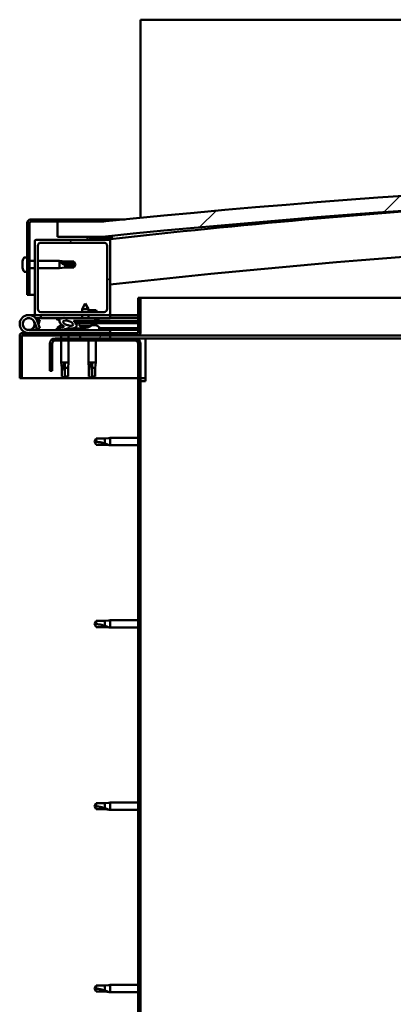
# Model space of a CAD drawing. Units: millimetres. Extents: x -6400 to 24304, y 3138 to 8837.
# Drawn here: x 16766 to 17014, y 6940 to 7594 of the extents above; entities that cross this region are included whole.
import ezdxf

# ---------------------------------------------------------------- set-up
doc = ezdxf.new("R2010")
doc.units = ezdxf.units.MM
doc.header["$LTSCALE"] = 25
doc.layers.add('Hatch (ISO)', color=7, linetype='Continuous', lineweight=18)
doc.layers.add('Visible (ISO)', color=7, linetype='Continuous', lineweight=50)
pattern_1 = [(60, (0, 0), (-68.74075, 39.68753), [])]
pattern_2 = [(135.0002, (0, 0), (-56.1264, -56.1268), [])]
pattern_3 = [(45, (0, 0), (-56.1266, 56.1266), [])]

msp = doc.modelspace()

# ---------------------------------------------------------------- hatches: boundary and pattern name
at = {"layer": 'Hatch (ISO)'}
h = msp.add_hatch(dxfattribs=at)
h.set_pattern_fill('ANSI31', color=256, scale=635, style=0)
h.set_pattern_definition(pattern_3)
edge = h.paths.add_edge_path()
edge.add_line((18121.14, 7449.91), (18151.14, 7449.91))
edge.add_line((18151.14, 7449.91), (18151.14, 7459.91))
edge.add_line((18151.14, 7459.91), (18121.14, 7459.91))
edge.add_ellipse((17471.14, 1074.89), major_axis=(650, 6385.02), ratio=1, start_angle=0, end_angle=11.625469)
edge.add_line((16821.14, 7459.91), (16791.14, 7459.91))
edge.add_line((16791.14, 7459.91), (16791.14, 7449.91))
edge.add_line((16791.14, 7449.91), (16821.14, 7449.91))
edge.add_ellipse((17471.14, 1064.89), major_axis=(-650, 6385.02), ratio=1, start_angle=348.374531, end_angle=360, ccw=False)
h = msp.add_hatch(dxfattribs=at)
h.set_pattern_fill('ANSI31', color=256, scale=635, style=0)
h.set_pattern_definition(pattern_3)
edge = h.paths.add_edge_path()
edge.add_line((16821.14, 7461.41), (16773.64, 7461.41))
edge.add_ellipse((16773.64, 7458.91), major_axis=(0, 2.5), ratio=1, start_angle=0, end_angle=90)
edge.add_line((16771.14, 7458.91), (16771.14, 7411.41))
edge.add_line((16771.14, 7411.41), (16772.64, 7411.41))
edge.add_line((16772.64, 7411.41), (16772.64, 7458.91))
edge.add_ellipse((16773.64, 7458.91), major_axis=(-1, 0), ratio=1, start_angle=270, end_angle=360, ccw=False)
edge.add_line((16773.64, 7459.91), (16791.14, 7459.91))
edge.add_line((16791.14, 7459.91), (16821.14, 7459.91))
edge.add_line((16821.14, 7459.91), (16821.14, 7461.41))
h = msp.add_hatch(dxfattribs=at)
h.set_pattern_fill('ANSI31', color=256, scale=635, angle=90.00021, style=0)
h.set_pattern_definition(pattern_2)
edge = h.paths.add_edge_path()
edge.add_line((18116.24, 7447.91), (18117.14, 7447.91))
edge.add_line((18117.14, 7447.91), (18131.04, 7447.91))
edge.add_ellipse((18131.04, 7448.01), major_axis=(0, -0.1), ratio=1, start_angle=0, end_angle=90)
edge.add_line((18131.14, 7448.01), (18131.14, 7449.61))
edge.add_ellipse((18131.04, 7449.61), major_axis=(0.1, 0), ratio=1, start_angle=0, end_angle=86.98358)
edge.add_ellipse((18123.64, 7309.18), major_axis=(7.41, 140.53), ratio=1, start_angle=0, end_angle=6.03285)
edge.add_ellipse((18116.24, 7449.61), major_axis=(-0.0053, 0.0999), ratio=1, start_angle=0, end_angle=86.98358)
edge.add_line((18116.14, 7449.61), (18116.14, 7448.01))
edge.add_ellipse((18116.24, 7448.01), major_axis=(-0.1, 0), ratio=1, start_angle=0, end_angle=90)
edge = h.paths.add_edge_path(flags=0)
edge.add_line((18117.14, 7448.6), (18117.14, 7448.7))
edge.add_ellipse((18123.64, 7237.5), major_axis=(-6.5, 211.2), ratio=1, start_angle=356.47438, end_angle=360, ccw=False)
edge.add_line((18130.14, 7448.7), (18130.14, 7448.6))
edge.add_line((18130.14, 7448.6), (18117.14, 7448.6))
edge = h.paths.add_edge_path()
edge.add_ellipse((16818.64, 7309.18), major_axis=(7.41, 140.53), ratio=1, start_angle=0, end_angle=6.03285)
edge.add_ellipse((16811.24, 7449.61), major_axis=(-0.0053, 0.0999), ratio=1, start_angle=0, end_angle=86.98358)
edge.add_line((16811.14, 7449.61), (16811.14, 7448.01))
edge.add_ellipse((16811.24, 7448.01), major_axis=(-0.1, 0), ratio=1, start_angle=0, end_angle=90)
edge.add_line((16811.24, 7447.91), (16825.14, 7447.91))
edge.add_line((16825.14, 7447.91), (16826.04, 7447.91))
edge.add_ellipse((16826.04, 7448.01), major_axis=(0, -0.1), ratio=1, start_angle=0, end_angle=90)
edge.add_line((16826.14, 7448.01), (16826.14, 7449.61))
edge.add_ellipse((16826.04, 7449.61), major_axis=(0.1, 0), ratio=1, start_angle=0, end_angle=86.98358)
edge = h.paths.add_edge_path(flags=0)
edge.add_ellipse((16818.64, 7237.5), major_axis=(-6.5, 211.2), ratio=1, start_angle=356.47438, end_angle=360)
edge.add_line((16812.14, 7448.7), (16812.14, 7448.6))
edge.add_line((16812.14, 7448.6), (16825.14, 7448.6))
edge.add_line((16825.14, 7448.6), (16825.14, 7448.7))
h = msp.add_hatch(dxfattribs=at)
h.set_pattern_fill('ANSI31', color=256, scale=635, angle=90.00021, style=0)
h.set_pattern_definition(pattern_2)
edge = h.paths.add_edge_path()
edge.add_line((16825.14, 7447.91), (16811.24, 7447.91))
edge.add_line((16811.24, 7447.91), (16777.14, 7447.91))
edge.add_ellipse((16777.14, 7446.91), major_axis=(0, 1), ratio=1, start_angle=0, end_angle=90)
edge.add_line((16776.14, 7446.91), (16776.14, 7398.91))
edge.add_ellipse((16777.14, 7398.91), major_axis=(-1, 0), ratio=1, start_angle=0, end_angle=90)
edge.add_line((16777.14, 7397.91), (16825.14, 7397.91))
edge.add_ellipse((16825.14, 7398.91), major_axis=(0, -1), ratio=1, start_angle=0, end_angle=90)
edge.add_line((16826.14, 7398.91), (16826.14, 7446.91))
edge.add_ellipse((16825.14, 7446.91), major_axis=(1, 0), ratio=1, start_angle=0, end_angle=90)
edge = h.paths.add_edge_path(flags=0)
edge.add_line((16822.14, 7399.91), (16780.14, 7399.91))
edge.add_ellipse((16780.14, 7401.91), major_axis=(0, -2), ratio=1, start_angle=270, end_angle=360, ccw=False)
edge.add_line((16778.14, 7401.91), (16778.14, 7443.91))
edge.add_ellipse((16780.14, 7443.91), major_axis=(-2, 0), ratio=1, start_angle=270, end_angle=360, ccw=False)
edge.add_line((16780.14, 7445.91), (16822.14, 7445.91))
edge.add_ellipse((16822.14, 7443.91), major_axis=(0, 2), ratio=1, start_angle=270, end_angle=360, ccw=False)
edge.add_line((16824.14, 7443.91), (16824.14, 7401.91))
edge.add_ellipse((16822.14, 7401.91), major_axis=(2, 0), ratio=1, start_angle=270, end_angle=360, ccw=False)
h = msp.add_hatch(dxfattribs=at)
h.set_pattern_fill('ANSI31', color=256, scale=635, angle=75.00018, style=0)
h.set_pattern_definition([(120.0002, (0, 0), (-68.74064, -39.6877), [])])
edge = h.paths.add_edge_path()
edge.add_line((16844.64, 7409.41), (16844.64, 7386.01))
edge.add_ellipse((16844.54, 7386.01), major_axis=(0.1, 0), ratio=1, start_angle=270, end_angle=360, ccw=False)
edge.add_line((16844.54, 7385.91), (16767.74, 7385.91))
edge.add_ellipse((16767.74, 7384.31), major_axis=(0, 1.6), ratio=1, start_angle=0, end_angle=90)
edge.add_line((16766.14, 7384.31), (16766.14, 7355.91))
edge.add_line((16766.14, 7355.91), (16767.64, 7355.91))
edge.add_line((16767.64, 7355.91), (16767.64, 7384.31))
edge.add_ellipse((16767.74, 7384.31), major_axis=(-0.1, 0), ratio=1, start_angle=270, end_angle=360, ccw=False)
edge.add_line((16767.74, 7384.41), (16806.14, 7384.41))
edge.add_line((16806.14, 7384.41), (16826.14, 7384.41))
edge.add_line((16826.14, 7384.41), (16844.54, 7384.41))
edge.add_ellipse((16844.54, 7386.01), major_axis=(0, -1.6), ratio=1, start_angle=0, end_angle=90)
edge.add_line((16846.14, 7386.01), (16846.14, 7409.41))
edge.add_line((16846.14, 7409.41), (16844.64, 7409.41))
h = msp.add_hatch(dxfattribs=at)
h.set_pattern_fill('ANSI31', color=256, scale=635, angle=14.99998, style=0)
h.set_pattern_definition(pattern_1)
edge = h.paths.add_edge_path()
edge.add_ellipse((16798.22, 7392.51), major_axis=(5.67, -1.95), ratio=0.5, start_angle=112.67817, end_angle=166.16787)
edge.add_line((16792.94, 7395.08), (16790.89, 7395.87))
edge.add_spline(control_points=[(16790.89, 7395.87), (16790.78, 7395.83), (16790.66, 7395.78), (16790.51, 7395.68), (16790.46, 7395.64), (16790.4, 7395.57), (16790.38, 7395.54), (16790.36, 7395.48), (16790.35, 7395.45), (16790.35, 7395.39), (16790.36, 7395.36), (16790.39, 7395.28), (16790.42, 7395.24), (16790.46, 7395.2)], knot_values=[-0.097155, -0.097155, -0.097155, -0.097155, -0.062605, -0.062605, -0.044075, -0.044075, -0.033605, -0.033605, -0.024972, -0.024972, -0.015225, -0.015225, 0, 0, 0, 0], degree=3, periodic=0)
edge.add_line((16790.46, 7395.2), (16792.55, 7394.48))
edge.add_ellipse((16798.22, 7392.51), major_axis=(5.67, -1.95), ratio=0.5, start_angle=179.52448, end_angle=249.2058)
edge.add_spline(control_points=[(16795.29, 7390.55), (16795.35, 7390.53), (16795.41, 7390.51), (16795.49, 7390.47), (16795.52, 7390.46), (16795.55, 7390.42), (16795.56, 7390.41), (16795.58, 7390.39), (16795.58, 7390.38), (16795.58, 7390.36), (16795.58, 7390.34), (16795.57, 7390.32), (16795.57, 7390.3), (16795.54, 7390.27), (16795.52, 7390.25), (16795.35, 7390.11), (16795.03, 7389.99), (16793.84, 7389.61), (16792.76, 7389.34), (16791.34, 7388.92), (16790.87, 7388.76), (16790.49, 7388.56), (16790.4, 7388.51), (16790.31, 7388.44), (16790.28, 7388.41), (16790.26, 7388.37), (16790.25, 7388.35), (16790.24, 7388.32), (16790.24, 7388.31), (16790.24, 7388.28), (16790.25, 7388.27), (16790.27, 7388.24), (16790.28, 7388.22), (16790.33, 7388.18), (16790.37, 7388.16), (16790.57, 7388.07), (16790.81, 7388.03), (16792.02, 7387.87), (16794.12, 7387.91), (16797.06, 7388.69), (16797.65, 7388.99), (16798.28, 7389.22), (16798.44, 7389.26), (16798.8, 7389.29), (16799, 7389.26), (16799.25, 7389.18)], knot_values=[-1.196415, -1.196415, -1.196415, -1.196415, -1.168441, -1.168441, -1.15351, -1.15351, -1.146116, -1.146116, -1.140753, -1.140753, -1.135239, -1.135239, -1.127478, -1.127478, -1.113702, -1.113702, -1.024169, -1.024169, -0.857946, -0.857946, -0.7639, -0.7639, -0.736101, -0.736101, -0.725402, -0.725402, -0.719671, -0.719671, -0.715229, -0.715229, -0.710434, -0.710434, -0.703318, -0.703318, -0.689564, -0.689564, -0.632778, -0.632778, -0.31591, -0.31591, -0.146513, -0.146513, -0.07812, -0.07812, 0, 0, 0, 0], degree=3, periodic=0)
edge.add_ellipse((16798.22, 7392.51), major_axis=(5.67, -1.95), ratio=0.5, start_angle=290.04812, end_angle=394.97455)
edge.add_ellipse((16798.22, 7392.51), major_axis=(5.67, -1.95), ratio=0.5, start_angle=34.97455, end_angle=40.79812)
edge.add_ellipse((16798.22, 7392.51), major_axis=(5.67, -1.95), ratio=0.5, start_angle=40.79812, end_angle=60.82422)
edge.add_line((16801.83, 7394.04), (16803.15, 7394.04))
edge.add_line((16803.15, 7394.04), (16816.15, 7394.06))
edge.add_line((16816.15, 7394.06), (16816.14, 7395.91))
edge.add_line((16816.14, 7395.91), (16796.93, 7395.88))
edge = h.paths.add_edge_path(flags=0)
edge.add_ellipse((16798.22, 7392.51), major_axis=(-3.31, 1.14), ratio=0.428571, start_angle=0, end_angle=360)
h = msp.add_hatch(dxfattribs=at)
h.set_pattern_fill('ANSI31', color=256, scale=635, angle=14.99998, style=0)
h.set_pattern_definition(pattern_1)
h.paths.add_polyline_path([(16803.15, 7394.04), (16803.15, 7392.89), (16803.15, 7392.54), (16803.42, 7392.54), (16816.15, 7392.56), (16816.15, 7394.06)])
h = msp.add_hatch(dxfattribs=at)
h.set_pattern_fill('ANSI31', color=256, scale=635, angle=14.99998, style=0)
h.set_pattern_definition(pattern_1)
h.paths.add_polyline_path([(16826.14, 7382.41), (16826.14, 7384.41), (16806.14, 7384.41), (16806.14, 7382.41)])
h.paths.add_polyline_path([(18136.14, 7382.41), (18136.14, 7383.91), (18136.14, 7384.41), (18116.14, 7384.41), (18116.14, 7383.91), (18116.14, 7382.41)])
h = msp.add_hatch(dxfattribs=at)
h.set_pattern_fill('ANSI31', color=256, scale=635, angle=90.00021, style=0)
h.set_pattern_definition(pattern_2)
edge = h.paths.add_edge_path()
edge.add_line((16786.14, 7378.91), (16786.14, 7360.91))
edge.add_line((16786.14, 7360.91), (16787.64, 7360.91))
edge.add_line((16787.64, 7360.91), (16787.64, 7378.91))
edge.add_ellipse((16789.64, 7378.91), major_axis=(-2, 0), ratio=1, start_angle=270, end_angle=360, ccw=False)
edge.add_line((16789.64, 7380.91), (16842.64, 7380.91))
edge.add_ellipse((16842.64, 7378.91), major_axis=(0, 2), ratio=1, start_angle=270, end_angle=360, ccw=False)
edge.add_line((16844.64, 7378.91), (16844.64, 6885.91))
edge.add_ellipse((16842.64, 6885.91), major_axis=(2, 0), ratio=1, start_angle=270, end_angle=360, ccw=False)
edge.add_line((16842.64, 6883.91), (16786.14, 6883.91))
edge.add_line((16786.14, 6883.91), (16786.14, 6882.41))
edge.add_line((16786.14, 6882.41), (16842.64, 6882.41))
edge.add_ellipse((16842.64, 6885.91), major_axis=(0, -3.5), ratio=1, start_angle=0, end_angle=90)
edge.add_line((16846.14, 6885.91), (16846.14, 7378.91))
edge.add_ellipse((16842.64, 7378.91), major_axis=(3.5, 0), ratio=1, start_angle=0, end_angle=90)
edge.add_line((16842.64, 7382.41), (16826.14, 7382.41))
edge.add_line((16826.14, 7382.41), (16806.14, 7382.41))
edge.add_line((16806.14, 7382.41), (16789.64, 7382.41))
edge.add_ellipse((16789.64, 7378.91), major_axis=(0, 3.5), ratio=1, start_angle=0, end_angle=90)

# ---------------------------------------------------------------- linework, layer by layer
at = {"layer": 'Visible (ISO)'}
for p, q in [((16846.14, 7593.91), (16846.14, 7590.41)), ((19546.14, 7593.91), (16846.14, 7593.91)), ((16846.14, 7590.41), (16846.14, 7462.41)), ((16771.14, 7458.91), (16771.14, 7411.41)), ((16772.64, 7411.41), (16772.64, 7458.91)), ((16821.14, 7461.41), (16773.64, 7461.41)), ((16773.64, 7459.91), (16821.14, 7459.91)), ((16821.14, 7459.91), (16791.14, 7459.91)), ((16791.14, 7459.91), (16791.14, 7449.91)), ((16821.14, 7461.41), (16836.05, 7461.41)), ((16821.14, 7459.91), (16821.14, 7461.41)), ((16791.14, 7449.91), (16821.14, 7449.91)), ((16811.14, 7449.61), (16811.14, 7448.01)), ((16826.14, 7448.01), (16826.14, 7449.61)), ((16827.14, 7449.71), (16827.14, 7449.91)), ((16827.14, 7449.61), (16827.14, 7449.71)), ((16827.14, 7449.61), (16827.14, 7448.39)), ((16776.14, 7446.91), (16776.14, 7398.91)), ((16825.14, 7447.91), (16777.14, 7447.91)), ((16778.14, 7401.91), (16778.14, 7443.91)), ((16780.14, 7445.91), (16822.14, 7445.91)), ((16811.24, 7447.91), (16826.04, 7447.91)), ((16812.14, 7448.6), (16812.14, 7448.7)), ((16825.14, 7448.6), (16812.14, 7448.6)), ((16824.14, 7443.91), (16824.14, 7401.91)), ((16825.14, 7448.7), (16825.14, 7448.6)), ((16826.14, 7447.91), (16826.04, 7447.91)), ((16826.14, 7448.01), (16826.14, 7446.91)), ((16826.14, 7398.91), (16826.14, 7446.91)), ((16767.9, 7433.14), (16767.9, 7433.62)), ((16767.9, 7433.14), (16767.9, 7433.08)), ((16767.9, 7432.96), (16767.9, 7433.08)), ((16767.9, 7432.84), (16767.9, 7432.96)), ((16767.9, 7432.96), (16767.91, 7432.96)), ((16767.9, 7431.08), (16767.9, 7432.84)), ((16767.9, 7430.67), (16767.9, 7431.08)), ((16767.9, 7429.36), (16767.9, 7430.67)), ((16769.26, 7436.16), (16771.14, 7436.16)), ((16772.64, 7433.81), (16776.14, 7433.81)), ((16778.14, 7433.81), (16792.64, 7433.81)), ((16792.64, 7429.01), (16792.64, 7433.81)), ((16796.21, 7433.46), (16792.64, 7433.81)), ((16793.57, 7433.07), (16796.21, 7432.88)), ((16796.21, 7432.88), (16796.21, 7433.46)), ((16796.21, 7433.46), (16801.96, 7433.46)), ((16796.21, 7432.88), (16801.96, 7432.88)), ((16796.21, 7429.36), (16796.21, 7431.17)), ((16801.96, 7432.88), (16801.96, 7433.46)), ((16803.14, 7431.41), (16801.96, 7433.46)), ((16801.96, 7432.88), (16803.14, 7431.41)), ((16803.14, 7431.41), (16801.96, 7429.36)), ((16801.96, 7429.36), (16801.96, 7430.08)), ((16767.9, 7429.36), (16767.9, 7429.24)), ((16767.9, 7429.2), (16767.9, 7429.24)), ((16769.26, 7426.66), (16771.14, 7426.66)), ((16772.64, 7429.01), (16776.14, 7429.01)), ((16778.14, 7429.01), (16792.64, 7429.01)), ((16796.21, 7429.36), (16792.64, 7429.01)), ((16796.21, 7429.36), (16801.96, 7429.36)), ((16771.14, 7411.41), (16772.64, 7411.41)), ((16776.14, 7411.41), (16772.64, 7411.41)), ((16809.63, 7405.55), (16807.54, 7401.85)), ((16809.63, 7405.55), (16811.73, 7401.85)), ((16844.64, 7409.41), (16844.64, 7386.01)), ((16846.14, 7409.41), (16844.64, 7409.41)), ((16846.14, 7409.41), (17364.77, 7409.41)), ((16846.14, 7386.01), (16846.14, 7409.41)), ((16772.14, 7397.91), (16777.14, 7397.91)), ((16777.14, 7397.91), (16825.14, 7397.91)), ((16822.14, 7399.91), (16780.14, 7399.91)), ((16780.14, 7397.91), (16780.14, 7395.91)), ((16811.73, 7401.85), (16807.54, 7401.85)), ((16807.54, 7399.91), (16807.54, 7401.85)), ((16807.54, 7395.9), (16807.54, 7397.91)), ((16811.74, 7399.91), (16811.73, 7401.85)), ((16816.76, 7401.21), (16811.74, 7401.21)), ((16811.74, 7395.9), (16811.74, 7397.91)), ((16825.14, 7397.91), (16826.14, 7397.91)), ((16826.14, 7397.91), (16826.14, 7395.91)), ((16844.64, 7397.91), (16826.14, 7397.91)), ((16775.9, 7393.28), (16777.67, 7388.41)), ((16775.9, 7390.54), (16776.4, 7391.91)), ((16780.14, 7395.91), (16776.62, 7395.91)), ((16777.43, 7394.74), (16777.67, 7395.41)), ((16777.67, 7395.41), (16779.55, 7394.73)), ((16779.55, 7389.09), (16777.78, 7393.96)), ((16779.55, 7394.73), (16778.53, 7391.91)), ((16780.14, 7395.91), (16795.01, 7395.91)), ((16790.46, 7395.2), (16792.55, 7394.48)), ((16794.77, 7395.88), (16790.89, 7395.87)), ((16792.94, 7395.08), (16790.89, 7395.87)), ((16793.94, 7391.15), (16794.14, 7391.15)), ((16794.28, 7391.15), (16794.14, 7391.15)), ((16794.28, 7391.15), (16794.35, 7391.15)), ((16794.35, 7391.15), (16794.37, 7391.15)), ((16796.67, 7395.91), (16807.54, 7395.91)), ((16816.14, 7395.91), (16796.93, 7395.88)), ((16797.57, 7391.15), (16797.94, 7391.15)), ((16797.94, 7391.15), (16798.01, 7391.15)), ((16798.15, 7391.15), (16798.01, 7391.15)), ((16798.15, 7391.15), (16798.35, 7391.15)), ((16801.83, 7394.04), (16816.15, 7394.06)), ((16816.15, 7394.06), (16803.15, 7394.04)), ((16803.15, 7394.04), (16803.15, 7392.54)), ((16803.15, 7392.54), (16816.15, 7392.56)), ((16805.81, 7390.7), (16805.65, 7392.55)), ((16813.49, 7390.71), (16805.81, 7390.7)), ((16811.74, 7395.91), (16826.14, 7395.91)), ((16813.49, 7390.71), (16813.65, 7392.56)), ((16813.53, 7391.15), (16813.93, 7391.15)), ((16814.36, 7391.15), (16815.94, 7391.15)), ((16815.94, 7391.15), (16816.01, 7391.15)), ((16816.15, 7391.15), (16816.01, 7391.15)), ((16816.15, 7394.06), (16816.14, 7395.91)), ((16817.9, 7394.81), (16816.15, 7394.81)), ((16816.15, 7394.06), (16844.64, 7394.1)), ((16816.15, 7394.06), (16844.64, 7394.1)), ((16816.15, 7392.56), (16816.15, 7394.06)), ((16816.15, 7392.56), (16844.64, 7392.6)), ((16816.15, 7391.15), (16816.35, 7391.15)), ((16818.89, 7395.8), (16818.89, 7395.91)), ((16826.14, 7396), (16844.64, 7396.03)), ((16826.14, 7395.92), (16844.64, 7395.95)), ((16766.14, 7384.41), (16766.15, 7384.41)), ((16766.14, 7384.31), (16766.14, 7384.41)), ((16766.14, 7384.31), (16766.14, 7355.91)), ((16767.64, 7355.91), (16767.64, 7384.31)), ((16844.54, 7385.91), (16767.74, 7385.91)), ((16767.74, 7384.41), (16844.54, 7384.41)), ((16826.14, 7387.91), (16772.14, 7387.91)), ((16777.67, 7388.41), (16779.55, 7389.09)), ((16791.39, 7389.8), (16791.39, 7388.93)), ((16791.39, 7387.97), (16791.39, 7387.91)), ((16793.74, 7384.41), (16793.74, 7382.41)), ((16798.54, 7384.41), (16798.54, 7382.41)), ((16800.89, 7389.07), (16809.39, 7389.08)), ((16800.89, 7389.07), (16800.89, 7387.91)), ((16800.89, 7387.95), (16809.39, 7387.97)), ((16826.14, 7384.41), (16806.14, 7384.41)), ((16806.14, 7384.41), (16806.14, 7382.41)), ((16807.51, 7389.82), (16807.53, 7389.82)), ((16808.94, 7389.52), (16808.95, 7389.54)), ((16809.18, 7389.83), (16810.13, 7389.83)), ((16809.35, 7389.54), (16809.38, 7389.83)), ((16809.39, 7389.8), (16809.39, 7387.91)), ((16809.96, 7389.54), (16809.93, 7389.83)), ((16810.36, 7389.52), (16810.36, 7389.54)), ((16811.78, 7389.83), (16811.79, 7389.83)), ((16818.89, 7389.8), (16818.89, 7387.91)), ((16818.89, 7389.1), (16844.64, 7389.14)), ((16818.89, 7387.98), (16844.64, 7388.02)), ((16826.14, 7385.91), (16826.14, 7387.91)), ((16826.14, 7382.41), (16826.14, 7384.41)), ((17354.86, 7384.41), (16844.54, 7384.41)), ((16786.14, 7378.91), (16786.14, 7360.91)), ((16787.64, 7360.91), (16787.64, 7378.91)), ((16842.64, 7382.41), (16789.64, 7382.41)), ((16789.64, 7380.91), (16842.64, 7380.91)), ((16793.74, 7380.91), (16793.74, 7366.41)), ((16798.54, 7380.91), (16798.54, 7366.41)), ((16806.14, 7382.41), (16826.14, 7382.41)), ((16811.74, 7380.91), (16811.74, 7366.41)), ((16816.54, 7380.91), (16816.54, 7366.41)), ((16849.64, 7382.41), (16842.64, 7382.41)), ((16844.64, 7378.91), (16844.64, 6885.91)), ((16846.14, 6885.91), (16846.14, 7378.91)), ((17354.07, 7382.41), (16849.64, 7382.41)), ((16849.64, 7382.41), (16849.64, 7378.91)), ((16849.64, 7378.91), (16849.64, 7353.91)), ((16793.74, 7366.41), (16798.54, 7366.41)), ((16794.09, 7362.84), (16793.74, 7366.41)), ((16796.14, 7365.48), (16796.14, 7362.84)), ((16798.19, 7362.84), (16798.54, 7366.41)), ((16811.74, 7366.41), (16816.54, 7366.41)), ((16812.09, 7362.84), (16811.74, 7366.41)), ((16814.14, 7365.48), (16814.14, 7362.84)), ((16816.19, 7362.84), (16816.54, 7366.41)), ((16786.14, 7360.91), (16787.64, 7360.91)), ((16794.09, 7362.84), (16794.51, 7362.84)), ((16794.09, 7362.84), (16794.09, 7357.09)), ((16796.14, 7362.84), (16796.14, 7357.09)), ((16796.14, 7362.84), (16798.19, 7362.84)), ((16798.19, 7362.84), (16798.19, 7357.09)), ((16812.09, 7362.84), (16812.51, 7362.84)), ((16812.09, 7362.84), (16812.09, 7357.09)), ((16814.14, 7362.84), (16814.14, 7357.09)), ((16814.14, 7362.84), (16816.19, 7362.84)), ((16816.19, 7362.84), (16816.19, 7357.09)), ((16766.14, 7355.91), (16767.64, 7355.91)), ((16844.64, 7355.91), (16767.64, 7355.91)), ((16794.09, 7357.09), (16794.1, 7357.09)), ((16796.14, 7355.91), (16794.09, 7357.09)), ((16796.14, 7357.09), (16796.14, 7355.91)), ((16796.14, 7357.09), (16798.19, 7357.09)), ((16796.14, 7355.91), (16798.19, 7357.09)), ((16812.09, 7357.09), (16812.1, 7357.09)), ((16814.14, 7355.91), (16812.09, 7357.09)), ((16814.14, 7357.09), (16814.14, 7355.91)), ((16814.14, 7357.09), (16816.19, 7357.09)), ((16814.14, 7355.91), (16816.19, 7357.09)), ((16849.64, 7355.91), (16846.14, 7355.91)), ((16846.14, 7353.91), (16849.64, 7353.91)), ((16816.83, 7315.96), (16815.64, 7313.91)), ((16816.83, 7311.86), (16815.64, 7313.91)), ((16816.83, 7315.96), (16816.83, 7313.78)), ((16822.57, 7315.96), (16816.83, 7315.96)), ((16825.22, 7316.22), (16822.57, 7315.96)), ((16822.57, 7315.96), (16822.57, 7312.67)), ((16825.22, 7316.22), (16826.14, 7316.31)), ((16826.14, 7316.31), (16826.14, 7311.51)), ((16844.64, 7316.31), (16826.14, 7316.31)), ((16822.57, 7311.86), (16816.83, 7311.86)), ((16825.22, 7311.6), (16822.57, 7311.86)), ((16825.22, 7311.6), (16826.14, 7311.51)), ((16844.64, 7311.51), (16826.14, 7311.51)), ((16816.83, 7194.96), (16815.64, 7192.91)), ((16816.83, 7194.96), (16816.83, 7192.78)), ((16822.57, 7194.96), (16816.83, 7194.96)), ((16825.22, 7195.22), (16822.57, 7194.96)), ((16822.57, 7194.96), (16822.57, 7191.67)), ((16825.22, 7195.22), (16826.14, 7195.31)), ((16826.14, 7195.31), (16826.14, 7190.51)), ((16844.64, 7195.31), (16826.14, 7195.31)), ((16816.83, 7190.86), (16815.64, 7192.91)), ((16822.57, 7190.86), (16816.83, 7190.86)), ((16825.22, 7190.6), (16822.57, 7190.86)), ((16825.22, 7190.6), (16826.14, 7190.51)), ((16844.64, 7190.51), (16826.14, 7190.51)), ((16816.83, 7073.96), (16815.64, 7071.91)), ((16816.83, 7069.86), (16815.64, 7071.91)), ((16816.83, 7073.96), (16816.83, 7071.78)), ((16822.57, 7073.96), (16816.83, 7073.96)), ((16825.22, 7074.22), (16822.57, 7073.96)), ((16822.57, 7073.96), (16822.57, 7070.67)), ((16825.22, 7074.22), (16826.14, 7074.31)), ((16826.14, 7074.31), (16826.14, 7069.51)), ((16844.64, 7074.31), (16826.14, 7074.31)), ((16822.57, 7069.86), (16816.83, 7069.86)), ((16825.22, 7069.6), (16822.57, 7069.86)), ((16825.22, 7069.6), (16826.14, 7069.51)), ((16844.64, 7069.51), (16826.14, 7069.51)), ((16816.83, 6952.96), (16815.64, 6950.91)), ((16816.83, 6952.96), (16816.83, 6950.78)), ((16822.57, 6952.96), (16816.83, 6952.96)), ((16825.22, 6953.22), (16822.57, 6952.96)), ((16822.57, 6952.96), (16822.57, 6949.67)), ((16825.22, 6953.22), (16826.14, 6953.31)), ((16826.14, 6953.31), (16826.14, 6948.51)), ((16844.64, 6953.31), (16826.14, 6953.31)), ((16816.83, 6948.86), (16815.64, 6950.91)), ((16822.57, 6948.86), (16816.83, 6948.86)), ((16825.22, 6948.6), (16822.57, 6948.86)), ((16825.22, 6948.6), (16826.14, 6948.51)), ((16844.64, 6948.51), (16826.14, 6948.51))]:
    msp.add_line(p, q, dxfattribs=at)
msp.add_circle((16772.14, 7391.91), 3.9, dxfattribs=at)
for centre, radius, start, end in [((17471.14, 1074.89), 6418.02, 84.187265, 95.812735), ((17471.14, 1064.89), 6418.02, 84.187265, 95.812735), ((17471.14, 1657.97), 5826.13, 93.804483, 96.356144), ((16773.64, 7458.91), 2.5, 90, 180), ((16773.64, 7458.91), 1, 90, 180), ((16811.24, 7449.61), 0.1, 93.01642, 180), ((16818.64, 7309.18), 140.73, 86.98358, 93.01642), ((16826.04, 7449.61), 0.1, 0, 86.98358), ((17471.14, 1657.97), 5796.13, 91.089528, 96.389179), ((16777.14, 7446.91), 1, 90, 180), ((16780.14, 7443.91), 2, 90, 180), ((16811.24, 7448.01), 0.1, 180, 270), ((16818.64, 7237.5), 211.3, 88.23719, 91.76281), ((16822.14, 7443.91), 2, 0, 90), ((16825.14, 7446.91), 1, 0, 90), ((16826.04, 7448.01), 0.1, 270, 0), ((16775.59, 7431.41), 8, 144.31467, 163.99232), ((16769.26, 7435.96), 0.2, 90, 144.31467), ((16775.59, 7431.41), 8, 196.00768, 215.68533), ((16769.26, 7426.86), 0.2, 215.68533, 270), ((16772.14, 7391.91), 6, 20, 270), ((16777.14, 7398.91), 1, 180, 270), ((16780.14, 7401.91), 2, 180, 270), ((16808.08, 7397.34), 9.5, 15.70507, 24.05028), ((16822.14, 7401.91), 2, 270, 0), ((16825.14, 7398.91), 1, 270, 0), ((16772.14, 7391.91), 4, 20, 270), ((16772.14, 7391.91), 4, 270, 340), ((16796.14, 7383.46), 8, 106.00768, 125.68533), ((16796.14, 7383.46), 8, 64.9687, 73.99232), ((16809.64, 7395.95), 6.5, 233.89046, 250.20456), ((16809.64, 7395.95), 6.5, 289.96762, 306.28172), ((16814.14, 7383.46), 8, 54.31467, 73.99232), ((16817.9, 7395.8), 0.99, 270, 0), ((16767.74, 7384.31), 1.6, 90, 180), ((16767.74, 7384.31), 0.1, 90, 180), ((16772.14, 7391.91), 6, 318.18969, 331.81031), ((16791.59, 7389.8), 0.2, 125.68533, 180), ((16807.51, 7390.03), 0.206, 250.20456, 270.08609), ((16809.59, 7389.8), 0.2, 171.14155, 180), ((16811.79, 7390.04), 0.206, 270.08609, 289.96762), ((16818.69, 7389.8), 0.2, 0, 54.31467), ((16844.54, 7386.01), 0.1, 270, 0), ((16844.54, 7386.01), 1.6, 270, 0), ((16789.64, 7378.91), 3.5, 90, 180), ((16789.64, 7378.91), 2, 90, 180), ((16842.64, 7378.91), 3.5, 0, 90), ((16842.64, 7378.91), 2, 0, 90)]:
    msp.add_arc(centre, radius, start, end, dxfattribs=at)
for centre, major_axis, ratio, start_param, end_param in [((16803.14, 7446.5), (21, 0), 0.718711, 4.239024, 4.712389), ((16798.22, 7392.51), (5.67, -1.95), 0.5, 3.133293, 4.349462), ((16798.22, 7392.51), (5.67, -1.95), 0.5, 1.966605, 2.900176), ((16798.22, 7392.51), (5.67, -1.95), 0.5, 5.062295, 7.344768), ((16809.56, 7395.91), (-2.83, 5.83), 0.979749, 2.351624, 2.529771), ((16807.94, 7394.41), (3.84, -4.25), 0.664926, 5.510896, 5.582433), ((16811.69, 7394.41), (-3.43, -4.58), 0.554863, 0.162804, 0.234341), ((16808.68, 7389.19), (-0.224, -0.452), 0.299538, 2.511352, 2.574157), ((16810.08, 7395.91), (-0.56, -6.46), 0.180266, 5.951633, 6.12978), ((16809.21, 7395.91), (0.58, -6.46), 0.180266, 0.153405, 0.331552), ((16811.35, 7394.41), (3.83, 4.26), 0.664926, 3.842345, 3.913882), ((16807.6, 7394.41), (3.45, -4.57), 0.554863, 6.048844, 6.120382), ((16810.63, 7389.19), (-0.226, 0.452), 0.299538, 0.567435, 0.630241), ((16809.72, 7395.91), (-2.81, -5.84), 0.979749, 0.611822, 0.789969)]:
    msp.add_ellipse(centre, major_axis=major_axis, ratio=ratio, start_param=start_param, end_param=end_param, dxfattribs=at)
msp.add_ellipse((16798.22, 7392.51), major_axis=(-3.31, 1.14), ratio=0.428571, dxfattribs=at)
for points, knots in [([(16821.15, 7459.91), (16821.17, 7459.91), (16821.22, 7459.92), (16821.4, 7459.94), (16821.57, 7459.95), (16821.81, 7459.98), (16821.89, 7459.99), (16821.96, 7459.99), (16821.98, 7459.99), (16822, 7460), (16822, 7460), (16822, 7460), (16822, 7460), (16822, 7460), (16822, 7460), (16822, 7460), (16822, 7460), (16822, 7460), (16822, 7460), (16822, 7460), (16822, 7460), (16821.98, 7459.99), (16821.96, 7459.99), (16821.91, 7459.99), (16821.88, 7459.98), (16821.77, 7459.97), (16821.68, 7459.96), (16821.45, 7459.94), (16821.29, 7459.93), (16821.14, 7459.91)], [0.2757778, 0.2757778, 0.2757778, 0.2757778, 0.4578881, 0.4578881, 0.7264436, 0.7264436, 0.9278914, 0.9278914, 1.0033795, 1.0033795, 1.0051487, 1.0051487, 1.0052384, 1.0052384, 1.0052838, 1.0052838, 1.0053063, 1.0053063, 1.0053517, 1.0053517, 1.0057139, 1.0057139, 1.0114337, 1.0114337, 1.0200133, 1.0200133, 1.0457519, 1.0457519, 1.0912117, 1.0912117, 1.0912117, 1.0912117]), ([(16767.9, 7433.14), (16767.91, 7433.12), (16767.91, 7433.1), (16767.92, 7433.04), (16767.92, 7432.99), (16767.91, 7432.91), (16767.91, 7432.88), (16767.9, 7432.84)], [0.17438702, 0.17438702, 0.17438702, 0.17438702, 0.18896797, 0.18896797, 0.20586323, 0.20586323, 0.21737852, 0.21737852, 0.21737852, 0.21737852]), ([(16767.9, 7431.08), (16767.91, 7431.04), (16767.91, 7430.98), (16767.92, 7430.87), (16767.92, 7430.82), (16767.91, 7430.73), (16767.91, 7430.7), (16767.9, 7430.67)], [0.17438702, 0.17438702, 0.17438702, 0.17438702, 0.18896797, 0.18896797, 0.20586323, 0.20586323, 0.21737852, 0.21737852, 0.21737852, 0.21737852]), ([(16796.21, 7431.17), (16795.96, 7431.26), (16795.7, 7431.35), (16795.12, 7431.61), (16794.8, 7431.77), (16794.23, 7432.15), (16793.93, 7432.39), (16793.7, 7432.7), (16793.65, 7432.78), (16793.59, 7432.93), (16793.57, 7433), (16793.57, 7433.07)], [0.9722954, 0.9722954, 0.9722954, 0.9722954, 1.054543, 1.054543, 1.1645704, 1.1645704, 1.2620554, 1.2620554, 1.289972, 1.289972, 1.3178886, 1.3178886, 1.3178886, 1.3178886]), ([(16801.96, 7430.08), (16801.63, 7430.1), (16801.29, 7430.12), (16800.21, 7430.21), (16799.46, 7430.3), (16798.01, 7430.58), (16797.3, 7430.77), (16796.49, 7431.06), (16796.35, 7431.11), (16796.21, 7431.17)], [1.0296095, 1.0296095, 1.0296095, 1.0296095, 1.1266468, 1.1266468, 1.3399415, 1.3399415, 1.5532361, 1.5532361, 1.5988171, 1.5988171, 1.5988171, 1.5988171]), ([(16767.9, 7429.36), (16767.91, 7429.32), (16767.91, 7429.29), (16767.92, 7429.25), (16767.92, 7429.23), (16767.91, 7429.23), (16767.91, 7429.23), (16767.9, 7429.24)], [0.17438702, 0.17438702, 0.17438702, 0.17438702, 0.18896797, 0.18896797, 0.20586323, 0.20586323, 0.21737852, 0.21737852, 0.21737852, 0.21737852]), ([(16795.29, 7390.55), (16795.35, 7390.53), (16795.41, 7390.51), (16795.49, 7390.47), (16795.52, 7390.46), (16795.55, 7390.42), (16795.56, 7390.41), (16795.58, 7390.39), (16795.58, 7390.38), (16795.58, 7390.36), (16795.58, 7390.34), (16795.57, 7390.32), (16795.57, 7390.3), (16795.54, 7390.27), (16795.52, 7390.25), (16795.35, 7390.11), (16795.03, 7389.99), (16793.84, 7389.61), (16792.76, 7389.34), (16791.34, 7388.92), (16790.87, 7388.76), (16790.49, 7388.56), (16790.4, 7388.51), (16790.31, 7388.44), (16790.28, 7388.41), (16790.26, 7388.37), (16790.25, 7388.35), (16790.24, 7388.32), (16790.24, 7388.31), (16790.24, 7388.28), (16790.25, 7388.27), (16790.27, 7388.24), (16790.28, 7388.22), (16790.33, 7388.18), (16790.37, 7388.16), (16790.57, 7388.07), (16790.81, 7388.03), (16792.02, 7387.87), (16794.12, 7387.91), (16797.06, 7388.69), (16797.65, 7388.99), (16798.28, 7389.22), (16798.44, 7389.26), (16798.8, 7389.29), (16799, 7389.26), (16799.25, 7389.18)], [-1.196415, -1.196415, -1.196415, -1.196415, -1.168441, -1.168441, -1.15351, -1.15351, -1.146116, -1.146116, -1.140753, -1.140753, -1.135239, -1.135239, -1.127478, -1.127478, -1.113702, -1.113702, -1.024169, -1.024169, -0.857946, -0.857946, -0.7639, -0.7639, -0.736101, -0.736101, -0.725402, -0.725402, -0.719671, -0.719671, -0.715229, -0.715229, -0.710434, -0.710434, -0.703318, -0.703318, -0.689564, -0.689564, -0.632778, -0.632778, -0.31591, -0.31591, -0.146513, -0.146513, -0.07812, -0.07812, 0, 0, 0, 0]), ([(16790.89, 7395.87), (16790.78, 7395.83), (16790.66, 7395.78), (16790.51, 7395.68), (16790.46, 7395.64), (16790.4, 7395.57), (16790.38, 7395.54), (16790.36, 7395.48), (16790.35, 7395.45), (16790.35, 7395.39), (16790.36, 7395.36), (16790.39, 7395.28), (16790.42, 7395.24), (16790.46, 7395.2)], [-0.0971551, -0.0971551, -0.0971551, -0.0971551, -0.06260464, -0.06260464, -0.04407483, -0.04407483, -0.03360476, -0.03360476, -0.02497223, -0.02497223, -0.01522535, -0.01522535, 0, 0, 0, 0]), ([(16794.35, 7391.15), (16794.31, 7391.14), (16794.27, 7391.14), (16794.2, 7391.14), (16794.17, 7391.14), (16794.14, 7391.14), (16794.14, 7391.15), (16794.14, 7391.15)], [0.17438702, 0.17438702, 0.17438702, 0.17438702, 0.18896797, 0.18896797, 0.20586323, 0.20586323, 0.21737851, 0.21737851, 0.21737851, 0.21737851]), ([(16798.15, 7391.15), (16798.15, 7391.14), (16798.14, 7391.14), (16798.1, 7391.14), (16798.07, 7391.14), (16798, 7391.14), (16797.97, 7391.15), (16797.94, 7391.15)], [0.17438702, 0.17438702, 0.17438702, 0.17438702, 0.18896797, 0.18896797, 0.20586323, 0.20586323, 0.21737852, 0.21737852, 0.21737852, 0.21737852]), ([(16814.36, 7391.15), (16814.32, 7391.14), (16814.27, 7391.14), (16814.16, 7391.14), (16814.09, 7391.14), (16814, 7391.14), (16813.97, 7391.15), (16813.93, 7391.15)], [0.17438702, 0.17438702, 0.17438702, 0.17438702, 0.18896797, 0.18896797, 0.20586323, 0.20586323, 0.21737852, 0.21737852, 0.21737852, 0.21737852]), ([(16816.15, 7391.15), (16816.15, 7391.14), (16816.14, 7391.14), (16816.1, 7391.14), (16816.07, 7391.14), (16816, 7391.14), (16815.97, 7391.15), (16815.94, 7391.15)], [0.17438702, 0.17438702, 0.17438702, 0.17438702, 0.18896797, 0.18896797, 0.20586323, 0.20586323, 0.21737852, 0.21737852, 0.21737852, 0.21737852]), ([(16808.94, 7389.52), (16808.94, 7389.52), (16808.94, 7389.52), (16808.94, 7389.51), (16808.94, 7389.51), (16808.91, 7389.51), (16808.88, 7389.51), (16808.83, 7389.51), (16808.8, 7389.52), (16808.73, 7389.52), (16808.69, 7389.53), (16808.63, 7389.54), (16808.62, 7389.54), (16808.6, 7389.54)], [0.02178159, 0.02178159, 0.02178159, 0.02178159, 0.02232447, 0.02232447, 0.03332398, 0.03332398, 0.04432349, 0.04432349, 0.05536276, 0.05536276, 0.06640202, 0.06640202, 0.07177151, 0.07177151, 0.07177151, 0.07177151]), ([(16809.35, 7389.54), (16809.35, 7389.54), (16809.35, 7389.53), (16809.33, 7389.52), (16809.32, 7389.52), (16809.28, 7389.51), (16809.25, 7389.51), (16809.18, 7389.51), (16809.15, 7389.51), (16809.09, 7389.51), (16809.07, 7389.52), (16809.05, 7389.52)], [0, 0, 0, 0, 0.01116716, 0.01116716, 0.02233431, 0.02233431, 0.03329353, 0.03329353, 0.04425275, 0.04425275, 0.04996652, 0.04996652, 0.04996652, 0.04996652]), ([(16810.26, 7389.52), (16810.25, 7389.52), (16810.25, 7389.52), (16810.21, 7389.52), (16810.17, 7389.51), (16810.1, 7389.51), (16810.07, 7389.51), (16810.02, 7389.51), (16810, 7389.52), (16809.97, 7389.53), (16809.96, 7389.53), (16809.96, 7389.54), (16809.96, 7389.54), (16809.96, 7389.55)], [0.0217824, 0.0217824, 0.0217824, 0.0217824, 0.02240783, 0.02240783, 0.03336567, 0.03336567, 0.04432351, 0.04432351, 0.05536278, 0.05536278, 0.06640205, 0.06640205, 0.07177154, 0.07177154, 0.07177154, 0.07177154]), ([(16810.71, 7389.55), (16810.67, 7389.54), (16810.63, 7389.53), (16810.56, 7389.52), (16810.52, 7389.52), (16810.46, 7389.51), (16810.43, 7389.51), (16810.39, 7389.51), (16810.38, 7389.51), (16810.36, 7389.52), (16810.36, 7389.52), (16810.36, 7389.52)], [0, 0, 0, 0, 0.01116716, 0.01116716, 0.02233431, 0.02233431, 0.03329353, 0.03329353, 0.04425275, 0.04425275, 0.04996746, 0.04996746, 0.04996746, 0.04996746]), ([(16794.51, 7362.84), (16794.55, 7363.1), (16794.59, 7363.35), (16794.74, 7363.93), (16794.84, 7364.25), (16795.13, 7364.83), (16795.34, 7365.13), (16795.68, 7365.36), (16795.76, 7365.4), (16795.95, 7365.47), (16796.05, 7365.48), (16796.14, 7365.48)], [0.9725494, 0.9725494, 0.9725494, 0.9725494, 1.0547969, 1.0547969, 1.1648244, 1.1648244, 1.2623094, 1.2623094, 1.290226, 1.290226, 1.3181426, 1.3181426, 1.3181426, 1.3181426]), ([(16812.51, 7362.84), (16812.55, 7363.1), (16812.59, 7363.35), (16812.74, 7363.93), (16812.84, 7364.25), (16813.13, 7364.83), (16813.34, 7365.13), (16813.68, 7365.36), (16813.76, 7365.4), (16813.95, 7365.47), (16814.05, 7365.48), (16814.14, 7365.48)], [0.9725494, 0.9725494, 0.9725494, 0.9725494, 1.0547969, 1.0547969, 1.1648244, 1.1648244, 1.2623094, 1.2623094, 1.290226, 1.290226, 1.3181426, 1.3181426, 1.3181426, 1.3181426]), ([(16794.1, 7357.09), (16794.1, 7357.43), (16794.1, 7357.76), (16794.11, 7358.85), (16794.13, 7359.59), (16794.22, 7361.05), (16794.29, 7361.75), (16794.45, 7362.56), (16794.48, 7362.7), (16794.51, 7362.84)], [1.0298299, 1.0298299, 1.0298299, 1.0298299, 1.1268672, 1.1268672, 1.3401618, 1.3401618, 1.5534565, 1.5534565, 1.5990374, 1.5990374, 1.5990374, 1.5990374]), ([(16812.1, 7357.09), (16812.1, 7357.43), (16812.1, 7357.76), (16812.11, 7358.85), (16812.13, 7359.59), (16812.22, 7361.05), (16812.29, 7361.75), (16812.45, 7362.56), (16812.48, 7362.7), (16812.51, 7362.84)], [1.0298299, 1.0298299, 1.0298299, 1.0298299, 1.1268672, 1.1268672, 1.3401618, 1.3401618, 1.5534565, 1.5534565, 1.5990374, 1.5990374, 1.5990374, 1.5990374]), ([(16816.83, 7313.78), (16817.16, 7313.76), (16817.5, 7313.73), (16818.58, 7313.62), (16819.33, 7313.5), (16820.78, 7313.19), (16821.49, 7313.01), (16822.29, 7312.76), (16822.44, 7312.71), (16822.57, 7312.67)], [1.0298299, 1.0298299, 1.0298299, 1.0298299, 1.1268672, 1.1268672, 1.3401618, 1.3401618, 1.5534565, 1.5534565, 1.5990374, 1.5990374, 1.5990374, 1.5990374]), ([(16822.57, 7312.67), (16822.83, 7312.58), (16823.09, 7312.49), (16823.66, 7312.27), (16823.98, 7312.14), (16824.56, 7311.9), (16824.86, 7311.76), (16825.09, 7311.66), (16825.14, 7311.64), (16825.2, 7311.61), (16825.22, 7311.6), (16825.22, 7311.6)], [0.9725494, 0.9725494, 0.9725494, 0.9725494, 1.0547969, 1.0547969, 1.1648244, 1.1648244, 1.2623094, 1.2623094, 1.290226, 1.290226, 1.3181426, 1.3181426, 1.3181426, 1.3181426]), ([(16816.83, 7192.78), (16817.16, 7192.76), (16817.5, 7192.73), (16818.58, 7192.62), (16819.33, 7192.5), (16820.78, 7192.19), (16821.49, 7192.01), (16822.29, 7191.76), (16822.44, 7191.71), (16822.57, 7191.67)], [1.0298299, 1.0298299, 1.0298299, 1.0298299, 1.1268672, 1.1268672, 1.3401618, 1.3401618, 1.5534565, 1.5534565, 1.5990374, 1.5990374, 1.5990374, 1.5990374]), ([(16822.57, 7191.67), (16822.83, 7191.58), (16823.09, 7191.49), (16823.66, 7191.27), (16823.98, 7191.14), (16824.56, 7190.9), (16824.86, 7190.76), (16825.09, 7190.66), (16825.14, 7190.64), (16825.2, 7190.61), (16825.22, 7190.6), (16825.22, 7190.6)], [0.9725494, 0.9725494, 0.9725494, 0.9725494, 1.0547969, 1.0547969, 1.1648244, 1.1648244, 1.2623094, 1.2623094, 1.290226, 1.290226, 1.3181426, 1.3181426, 1.3181426, 1.3181426]), ([(16816.83, 7071.78), (16817.16, 7071.76), (16817.5, 7071.73), (16818.58, 7071.62), (16819.33, 7071.5), (16820.78, 7071.19), (16821.49, 7071.01), (16822.29, 7070.76), (16822.44, 7070.71), (16822.57, 7070.67)], [1.0298299, 1.0298299, 1.0298299, 1.0298299, 1.1268672, 1.1268672, 1.3401618, 1.3401618, 1.5534565, 1.5534565, 1.5990374, 1.5990374, 1.5990374, 1.5990374]), ([(16822.57, 7070.67), (16822.83, 7070.58), (16823.09, 7070.49), (16823.66, 7070.27), (16823.98, 7070.14), (16824.56, 7069.9), (16824.86, 7069.76), (16825.09, 7069.66), (16825.14, 7069.64), (16825.2, 7069.61), (16825.22, 7069.6), (16825.22, 7069.6)], [0.9725494, 0.9725494, 0.9725494, 0.9725494, 1.0547969, 1.0547969, 1.1648244, 1.1648244, 1.2623094, 1.2623094, 1.290226, 1.290226, 1.3181426, 1.3181426, 1.3181426, 1.3181426]), ([(16816.83, 6950.78), (16817.16, 6950.76), (16817.5, 6950.73), (16818.58, 6950.62), (16819.33, 6950.5), (16820.78, 6950.19), (16821.49, 6950.01), (16822.29, 6949.76), (16822.44, 6949.71), (16822.57, 6949.67)], [1.0298299, 1.0298299, 1.0298299, 1.0298299, 1.1268672, 1.1268672, 1.3401618, 1.3401618, 1.5534565, 1.5534565, 1.5990374, 1.5990374, 1.5990374, 1.5990374]), ([(16822.57, 6949.67), (16822.83, 6949.58), (16823.09, 6949.49), (16823.66, 6949.27), (16823.98, 6949.14), (16824.56, 6948.9), (16824.86, 6948.76), (16825.09, 6948.66), (16825.14, 6948.64), (16825.2, 6948.61), (16825.22, 6948.6), (16825.22, 6948.6)], [0.9725494, 0.9725494, 0.9725494, 0.9725494, 1.0547969, 1.0547969, 1.1648244, 1.1648244, 1.2623094, 1.2623094, 1.290226, 1.290226, 1.3181426, 1.3181426, 1.3181426, 1.3181426])]:
    msp.add_open_spline(points, degree=3, knots=knots, dxfattribs=at)
for points in [[(16827.14, 7449.91), (16825.14, 7449.91), (16823.14, 7449.91), (16821.14, 7449.91)], [(16803.14, 7431.41), (16802.76, 7430.95), (16802.36, 7430.5), (16801.96, 7430.08)], [(16809.18, 7389.83), (16809.18, 7389.83), (16809.17, 7389.83), (16809.17, 7389.84)], [(16810.14, 7389.84), (16810.13, 7389.83), (16810.13, 7389.83), (16810.13, 7389.83)], [(16796.14, 7355.91), (16795.48, 7356.29), (16794.79, 7356.69), (16794.1, 7357.09)], [(16814.14, 7355.91), (16813.48, 7356.29), (16812.79, 7356.69), (16812.1, 7357.09)], [(16815.64, 7313.91), (16816.03, 7313.91), (16816.42, 7313.87), (16816.83, 7313.78)], [(16815.64, 7192.91), (16816.03, 7192.91), (16816.42, 7192.87), (16816.83, 7192.78)], [(16815.64, 7071.91), (16816.03, 7071.91), (16816.42, 7071.87), (16816.83, 7071.78)], [(16815.64, 6950.91), (16816.03, 6950.91), (16816.42, 6950.87), (16816.83, 6950.78)]]:
    msp.add_open_spline(points, degree=3, dxfattribs=at)

doc.saveas('drawing.dxf')
